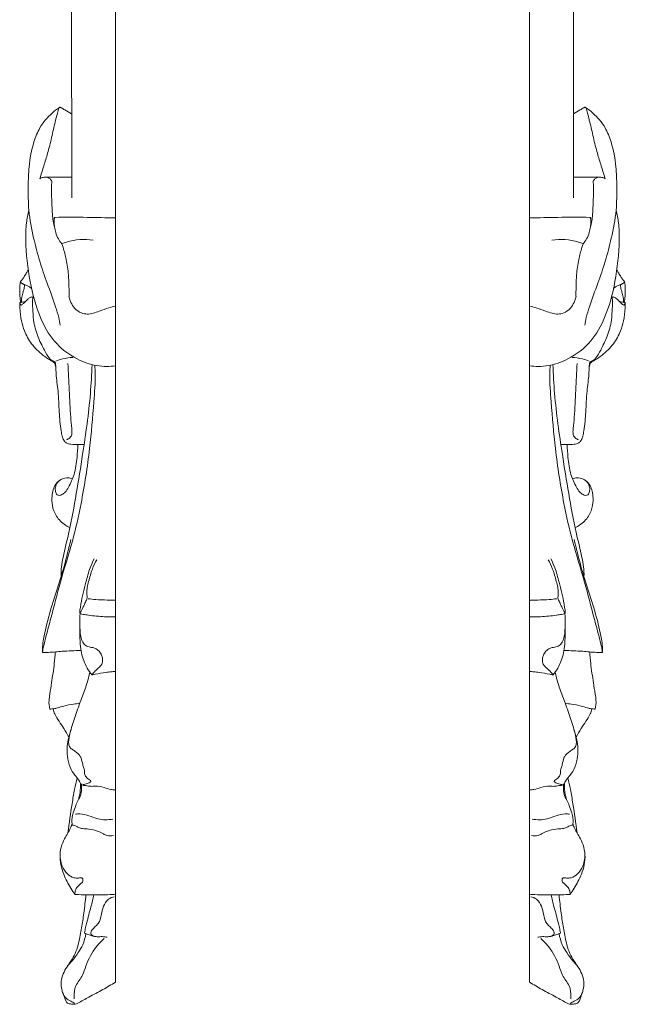
# Model space of a CAD drawing. Units: millimetres. Extents: x 0 to 1341, y 29 to 1186.
# Drawn here: x 916 to 995, y 517 to 647 of the extents above; entities that cross this region are included whole.
import ezdxf

# ---------------------------------------------------------------- set-up
doc = ezdxf.new("R2010")
doc.units = ezdxf.units.MM
doc.layers.get('0').update_dxf_attribs({"lineweight": 5})

msp = doc.modelspace()

# ---------------------------------------------------------------- linework, layer by layer
for p, q in [((928.23, 777.98), (928.23, 519.87)), ((982.82, 777.98), (982.82, 519.87)), ((922.46, 623.31), (922.43, 684.95)), ((988.6, 623.31), (988.62, 684.95)), ((918.93, 626.03), (922.46, 626.02)), ((992.12, 626.03), (988.59, 626.02)), ((921.67, 517.38), (921.34, 518.3)), ((989.39, 517.38), (989.71, 518.3))]:
    msp.add_line(p, q)
for points, knots in [([(920.84, 635.24), (920.5, 635.01), (919.53, 634.25), (918.25, 632.77), (917.28, 630.28), (916.78, 627.66), (916.72, 624.63), (916.72, 621.47), (917.37, 618.17), (918.19, 614.96), (919.25, 611.98), (920.16, 609.52), (920.74, 607.67), (920.89, 606.84), (920.94, 606.5)], [0, 0, 0, 0, 1.740895, 5.254157, 8.073483, 12.675741, 16.172945, 20.499065, 25.637355, 29.950343, 34.172149, 38.704881, 40.781053, 42.182342, 42.182342, 42.182342, 42.182342]), ([(920.84, 635.24), (920.82, 635.22), (920.73, 635.09), (920.61, 634.5), (920.26, 633.32), (919.88, 631.49), (919.4, 629.55), (918.82, 627.65), (918.45, 626.46), (918.26, 625.83)], [0, 0, 0, 0, 0.128407, 0.639635, 2.419041, 5.264828, 8.294452, 10.704673, 13.436348, 13.436348, 13.436348, 13.436348]), ([(920.84, 635.24), (920.86, 635.25), (920.91, 635.26), (921, 635.24), (921.21, 635.11), (921.69, 634.83), (922.14, 634.56), (922.43, 634.39)], [0, 0, 0, 0, 0.069661, 0.222359, 0.366951, 1.145774, 2.599821, 2.599821, 2.599821, 2.599821]), ([(990.21, 635.24), (990.19, 635.25), (990.14, 635.26), (990.05, 635.24), (989.84, 635.11), (989.36, 634.83), (988.91, 634.56), (988.62, 634.39)], [0, 0, 0, 0, 0.069661, 0.222359, 0.366951, 1.145774, 2.599821, 2.599821, 2.599821, 2.599821]), ([(990.21, 635.24), (990.55, 635.01), (991.52, 634.25), (992.8, 632.77), (993.77, 630.28), (994.27, 627.66), (994.33, 624.63), (994.33, 621.47), (993.68, 618.17), (992.86, 614.96), (991.8, 611.98), (990.9, 609.52), (990.31, 607.67), (990.16, 606.84), (990.11, 606.5)], [0, 0, 0, 0, 1.740895, 5.254157, 8.073483, 12.675741, 16.172945, 20.499065, 25.637355, 29.950343, 34.172149, 38.704881, 40.781053, 42.182342, 42.182342, 42.182342, 42.182342]), ([(990.21, 635.24), (990.23, 635.22), (990.32, 635.09), (990.44, 634.5), (990.79, 633.32), (991.17, 631.49), (991.65, 629.55), (992.23, 627.65), (992.6, 626.46), (992.79, 625.83)], [0, 0, 0, 0, 0.128407, 0.639635, 2.419041, 5.264828, 8.294452, 10.704673, 13.436348, 13.436348, 13.436348, 13.436348]), ([(918.26, 625.83), (918.39, 625.91), (918.72, 626.03), (919.22, 626.05), (919.61, 625.82), (919.78, 625.61), (919.85, 625.5)], [0, 0, 0, 0, 0.674666, 1.496018, 2.04522, 2.581499, 2.581499, 2.581499, 2.581499]), ([(992.79, 625.83), (992.66, 625.91), (992.33, 626.03), (991.83, 626.05), (991.44, 625.82), (991.27, 625.61), (991.2, 625.5)], [0, 0, 0, 0, 0.674666, 1.496018, 2.04522, 2.581499, 2.581499, 2.581499, 2.581499]), ([(919.85, 625.5), (919.83, 625.37), (919.8, 624.95), (919.77, 624.03), (919.85, 622.7), (919.87, 621.37), (920.01, 620.26), (920.12, 619.7), (920.19, 619.43)], [0, 0, 0, 0, 0.534547, 1.745126, 3.774051, 6.024211, 7.204479, 8.361441, 8.361441, 8.361441, 8.361441]), ([(991.2, 625.5), (991.22, 625.37), (991.25, 624.95), (991.28, 624.03), (991.2, 622.7), (991.18, 621.37), (991.04, 620.26), (990.93, 619.7), (990.86, 619.43)], [0, 0, 0, 0, 0.534547, 1.745126, 3.774051, 6.024211, 7.204479, 8.361441, 8.361441, 8.361441, 8.361441]), ([(928.23, 601.15), (927.85, 601.1), (927.03, 601.05), (925.3, 601.16), (922.8, 602.07), (920.04, 604.17), (918.02, 607.86), (916.81, 612.42), (916.37, 616.66), (916.42, 619.83), (916.67, 621.13), (916.81, 621.68)], [0, 0, 0, 0, 1.654807, 3.54926, 7.472333, 12.942771, 17.879376, 24.687727, 32.275955, 35.338724, 37.686738, 37.686738, 37.686738, 37.686738]), ([(982.82, 601.15), (983.2, 601.1), (984.02, 601.05), (985.75, 601.16), (988.25, 602.07), (991.01, 604.17), (993.04, 607.86), (994.25, 612.42), (994.68, 616.66), (994.63, 619.83), (994.38, 621.13), (994.24, 621.68)], [0, 0, 0, 0, 1.654807, 3.54926, 7.472333, 12.942771, 17.879376, 24.687727, 32.275955, 35.338724, 37.686738, 37.686738, 37.686738, 37.686738]), ([(920.25, 620.73), (920.24, 620.71), (920.19, 620.65), (920.14, 620.42), (920.13, 620.02), (920.2, 619.42), (920.34, 618.67), (920.65, 617.9), (920.99, 617.44), (921.17, 617.25)], [0, 0, 0, 0, 0.103932, 0.30956, 0.95355, 1.735972, 2.816014, 4.06382, 5.168049, 5.168049, 5.168049, 5.168049]), ([(928.23, 620.65), (926.98, 620.69), (924.33, 620.75), (921.67, 620.75), (920.25, 620.73)], [0, 0, 0, 0, 5.39361, 11.519621, 11.519621, 11.519621, 11.519621]), ([(982.82, 620.65), (984.07, 620.69), (986.73, 620.75), (989.39, 620.75), (990.8, 620.73)], [0, 0, 0, 0, 5.39361, 11.519621, 11.519621, 11.519621, 11.519621]), ([(990.8, 620.73), (990.81, 620.71), (990.86, 620.65), (990.91, 620.42), (990.93, 620.02), (990.85, 619.42), (990.71, 618.67), (990.4, 617.9), (990.06, 617.44), (989.88, 617.25)], [0, 0, 0, 0, 0.103932, 0.30956, 0.95355, 1.735972, 2.816014, 4.06382, 5.168049, 5.168049, 5.168049, 5.168049]), ([(921.17, 617.25), (921.37, 617.33), (922.68, 617.81), (924.13, 617.9), (925.3, 617.71)], [0, 0, 0, 0, 0.920243, 6.02614, 6.02614, 6.02614, 6.02614]), ([(921.17, 617.25), (921.22, 617.09), (921.44, 616.41), (921.8, 615.06), (922.05, 613.36), (922.09, 611.95), (922.11, 611.1), (922.11, 610.66), (922.13, 610.45), (922.13, 610.36), (922.12, 610.31), (922.1, 610.3), (922.09, 610.3)], [0, 0, 0, 0, 0.693986, 2.950698, 5.754727, 7.721937, 8.753626, 9.238781, 9.531355, 9.602888, 9.657935, 9.697854, 9.697854, 9.697854, 9.697854]), ([(989.88, 617.25), (989.68, 617.33), (988.37, 617.81), (986.92, 617.9), (985.75, 617.71)], [0, 0, 0, 0, 0.920243, 6.02614, 6.02614, 6.02614, 6.02614]), ([(989.88, 617.25), (989.83, 617.09), (989.61, 616.41), (989.25, 615.06), (989, 613.36), (988.96, 611.95), (988.95, 611.1), (988.94, 610.66), (988.92, 610.45), (988.92, 610.36), (988.93, 610.31), (988.95, 610.3), (988.96, 610.3)], [0, 0, 0, 0, 0.693986, 2.950698, 5.754727, 7.721937, 8.753626, 9.238781, 9.531355, 9.602888, 9.657935, 9.697854, 9.697854, 9.697854, 9.697854]), ([(916.71, 613.87), (916.66, 613.74), (916.52, 613.44), (916.27, 613.03), (916.02, 612.62), (915.82, 612.39), (915.73, 612.28)], [0, 0, 0, 0, 0.597208, 1.354234, 2.0133, 2.605227, 2.605227, 2.605227, 2.605227]), ([(994.34, 613.87), (994.4, 613.74), (994.54, 613.44), (994.78, 613.03), (995.03, 612.62), (995.23, 612.39), (995.32, 612.28)], [0, 0, 0, 0, 0.597208, 1.354234, 2.0133, 2.605227, 2.605227, 2.605227, 2.605227]), ([(915.71, 612.24), (915.69, 612.15), (915.63, 611.81), (915.62, 611.17), (915.6, 610.34), (915.69, 609.77), (915.75, 609.5)], [0, 0, 0, 0, 0.379131, 1.416617, 2.622667, 3.773212, 3.773212, 3.773212, 3.773212]), ([(917.16, 611.35), (917.05, 611.45), (916.82, 611.63), (916.43, 611.78), (916.1, 611.92), (915.87, 612.02), (915.76, 612.12), (915.71, 612.18), (915.71, 612.24), (915.72, 612.27), (915.73, 612.28)], [0, 0, 0, 0, 0.595778, 1.267729, 1.76891, 2.139972, 2.322099, 2.409605, 2.481836, 2.548133, 2.548133, 2.548133, 2.548133]), ([(916.12, 611.91), (916.15, 611.9), (916.24, 611.84), (916.24, 611.6), (916.17, 611.28), (916.01, 610.81), (915.9, 610.3), (915.82, 609.84), (915.86, 609.61), (915.88, 609.53)], [0, 0, 0, 0, 0.140629, 0.425415, 0.877927, 1.525654, 2.462978, 3.04799, 3.406844, 3.406844, 3.406844, 3.406844]), ([(993.89, 611.35), (994, 611.45), (994.23, 611.63), (994.62, 611.78), (994.95, 611.92), (995.18, 612.02), (995.29, 612.12), (995.35, 612.18), (995.35, 612.24), (995.33, 612.27), (995.32, 612.28)], [0, 0, 0, 0, 0.595778, 1.267729, 1.76891, 2.139972, 2.322099, 2.409605, 2.481836, 2.548133, 2.548133, 2.548133, 2.548133]), ([(994.93, 611.91), (994.9, 611.9), (994.82, 611.84), (994.81, 611.6), (994.88, 611.28), (995.04, 610.81), (995.15, 610.3), (995.23, 609.84), (995.19, 609.61), (995.17, 609.53)], [0, 0, 0, 0, 0.140629, 0.425415, 0.877927, 1.525654, 2.462978, 3.04799, 3.406844, 3.406844, 3.406844, 3.406844]), ([(995.34, 612.24), (995.36, 612.15), (995.42, 611.81), (995.43, 611.17), (995.45, 610.34), (995.36, 609.77), (995.3, 609.5)], [0, 0, 0, 0, 0.379131, 1.416617, 2.622667, 3.773212, 3.773212, 3.773212, 3.773212]), ([(924.1, 590.79), (923.86, 590.77), (923.27, 590.75), (922.5, 590.74), (921.84, 590.9), (921.5, 591.17), (921.32, 591.5), (921.17, 591.96), (920.96, 593.14), (920.78, 595.14), (920.73, 597.66), (920.41, 599.62), (920.38, 600.79), (920.32, 601.27), (920.21, 601.54), (919.97, 601.72), (919.42, 601.98), (918.4, 602.7), (917.15, 603.95), (916.24, 605.55), (915.78, 607.18), (915.63, 608.44), (915.61, 609.25), (915.62, 609.48)], [0, 0, 0, 0, 1.012912, 2.559113, 3.356121, 3.894878, 4.342621, 4.887295, 5.918761, 9.261233, 13.117431, 16.283138, 17.409733, 17.912088, 18.259599, 18.568998, 19.178494, 20.867048, 23.873542, 26.558899, 28.440519, 30.816415, 31.757549, 31.757549, 31.757549, 31.757549]), ([(916.99, 610.18), (916.88, 610.1), (916.65, 609.92), (916.36, 609.65), (916.14, 609.4), (915.98, 609.26), (915.86, 609.18), (915.75, 609.16), (915.65, 609.28), (915.62, 609.39), (915.62, 609.48)], [0, 0, 0, 0, 0.558865, 1.244389, 1.659037, 1.971192, 2.150637, 2.268866, 2.400791, 2.742333, 2.742333, 2.742333, 2.742333]), ([(915.62, 609.48), (915.72, 609.5), (915.96, 609.54), (916.2, 609.58), (916.32, 609.6)], [0, 0, 0, 0, 0.479532, 1.035306, 1.035306, 1.035306, 1.035306]), ([(920.36, 600.95), (920.36, 601.08), (920.34, 601.31), (920.29, 601.61), (920.1, 601.8), (919.79, 601.85), (919.33, 602.36), (918.72, 603.45), (917.9, 605.09), (917.41, 606.97), (917.32, 608.53), (917.28, 609.48), (917.31, 609.94), (917.34, 610.14), (917.25, 610.24), (917.12, 610.23), (917.03, 610.2), (916.99, 610.18)], [0, 0, 0, 0, 0.5149, 0.944896, 1.235169, 1.56843, 2.252826, 3.989317, 6.816959, 9.819812, 11.916748, 13.244793, 13.693861, 13.87218, 14.007192, 14.198434, 14.410151, 14.410151, 14.410151, 14.410151]), ([(928.23, 609), (927.93, 608.95), (927.21, 608.8), (926.25, 608.4), (925.32, 608.06), (924.5, 607.93), (923.63, 608.11), (922.84, 608.65), (922.4, 609.37), (922.19, 609.93), (922.12, 610.19), (922.09, 610.3)], [0, 0, 0, 0, 1.297296, 3.163655, 4.468705, 5.584328, 6.712868, 8.206024, 9.516876, 10.191879, 10.641265, 10.641265, 10.641265, 10.641265]), ([(982.82, 609), (983.12, 608.95), (983.84, 608.8), (984.8, 608.4), (985.74, 608.06), (986.56, 607.93), (987.42, 608.11), (988.21, 608.65), (988.65, 609.37), (988.86, 609.93), (988.93, 610.19), (988.96, 610.3)], [0, 0, 0, 0, 1.297296, 3.163655, 4.468705, 5.584328, 6.712868, 8.206024, 9.516876, 10.191879, 10.641265, 10.641265, 10.641265, 10.641265]), ([(986.95, 590.79), (987.19, 590.77), (987.78, 590.75), (988.55, 590.74), (989.21, 590.9), (989.55, 591.17), (989.73, 591.5), (989.88, 591.96), (990.09, 593.14), (990.28, 595.14), (990.32, 597.66), (990.64, 599.62), (990.67, 600.79), (990.73, 601.27), (990.84, 601.54), (991.08, 601.72), (991.63, 601.98), (992.65, 602.7), (993.9, 603.95), (994.82, 605.55), (995.27, 607.18), (995.43, 608.44), (995.44, 609.25), (995.44, 609.48)], [0, 0, 0, 0, 1.012912, 2.559113, 3.356121, 3.894878, 4.342621, 4.887295, 5.918761, 9.261233, 13.117431, 16.283138, 17.409733, 17.912088, 18.259599, 18.568998, 19.178494, 20.867048, 23.873542, 26.558899, 28.440519, 30.816415, 31.757549, 31.757549, 31.757549, 31.757549]), ([(990.69, 600.95), (990.69, 601.08), (990.71, 601.31), (990.76, 601.61), (990.95, 601.8), (991.26, 601.85), (991.73, 602.36), (992.33, 603.45), (993.15, 605.09), (993.64, 606.97), (993.73, 608.53), (993.77, 609.48), (993.74, 609.94), (993.71, 610.14), (993.8, 610.24), (993.93, 610.23), (994.02, 610.2), (994.06, 610.18)], [0, 0, 0, 0, 0.5149, 0.944896, 1.235169, 1.56843, 2.252826, 3.989317, 6.816959, 9.819812, 11.916748, 13.244793, 13.693861, 13.87218, 14.007192, 14.198434, 14.410151, 14.410151, 14.410151, 14.410151]), ([(994.06, 610.18), (994.17, 610.1), (994.4, 609.92), (994.69, 609.65), (994.91, 609.4), (995.07, 609.26), (995.19, 609.18), (995.3, 609.16), (995.4, 609.28), (995.43, 609.39), (995.44, 609.48)], [0, 0, 0, 0, 0.558865, 1.244389, 1.659037, 1.971192, 2.150637, 2.268866, 2.400791, 2.742333, 2.742333, 2.742333, 2.742333]), ([(995.44, 609.48), (995.33, 609.5), (995.09, 609.54), (994.86, 609.58), (994.73, 609.6)], [0, 0, 0, 0, 0.479532, 1.035306, 1.035306, 1.035306, 1.035306]), ([(920.35, 601.76), (920.65, 601.88), (921.39, 602.11), (922.15, 602.23), (922.6, 602.26)], [0, 0, 0, 0, 1.382547, 3.333011, 3.333011, 3.333011, 3.333011]), ([(925.14, 601.3), (925.09, 600.03), (924.89, 596.07), (923.79, 588.69), (922.65, 581.46), (921.47, 576.57), (921.07, 574.64), (921.04, 573.79), (921.06, 573.36)], [0, 0, 0, 0, 5.208658, 16.285271, 30.708183, 35.302837, 37.03198, 38.78577, 38.78577, 38.78577, 38.78577]), ([(921.95, 601.46), (922.01, 600.28), (922.14, 597.92), (922.26, 595.06), (922.43, 593.18), (922.52, 592.37), (922.46, 591.9), (922.17, 591.6), (921.94, 591.45), (921.79, 591.39)], [0, 0, 0, 0, 4.842563, 9.738313, 11.756296, 12.583372, 13.13304, 13.607696, 14.297397, 14.297397, 14.297397, 14.297397]), ([(985.91, 601.3), (985.96, 600.03), (986.16, 596.07), (987.26, 588.69), (988.4, 581.46), (989.58, 576.57), (989.98, 574.64), (990.01, 573.79), (990, 573.36)], [0, 0, 0, 0, 5.208658, 16.285271, 30.708183, 35.302837, 37.03198, 38.78577, 38.78577, 38.78577, 38.78577]), ([(990.7, 601.76), (990.4, 601.88), (989.66, 602.11), (988.9, 602.23), (988.45, 602.26)], [0, 0, 0, 0, 1.382547, 3.333011, 3.333011, 3.333011, 3.333011]), ([(989.1, 601.46), (989.04, 600.28), (988.91, 597.92), (988.79, 595.06), (988.62, 593.18), (988.53, 592.37), (988.59, 591.9), (988.88, 591.6), (989.11, 591.45), (989.26, 591.39)], [0, 0, 0, 0, 4.842563, 9.738313, 11.756296, 12.583372, 13.13304, 13.607696, 14.297397, 14.297397, 14.297397, 14.297397]), ([(925.51, 601.22), (925.53, 600.85), (925.6, 599.24), (925.32, 595.58), (924.86, 589.85), (923.89, 583.7), (922.59, 577.81), (920.96, 572.85), (919.95, 568.66), (919.16, 565.83), (918.79, 564.41), (918.64, 563.66), (918.63, 563.4), (918.62, 563.32)], [0, 0, 0, 0, 1.504152, 6.60018, 15.094084, 25.149238, 32.169431, 39.928886, 46.689733, 49.942092, 52.056521, 52.739373, 53.089137, 53.089137, 53.089137, 53.089137]), ([(985.54, 601.22), (985.52, 600.85), (985.45, 599.24), (985.73, 595.58), (986.19, 589.85), (987.16, 583.7), (988.46, 577.81), (990.09, 572.85), (991.1, 568.66), (991.89, 565.83), (992.26, 564.41), (992.41, 563.66), (992.42, 563.4), (992.43, 563.32)], [0, 0, 0, 0, 1.504152, 6.60018, 15.094084, 25.149238, 32.169431, 39.928886, 46.689733, 49.942092, 52.056521, 52.739373, 53.089137, 53.089137, 53.089137, 53.089137]), ([(923.26, 590.75), (923.25, 590.2), (923.16, 588.88), (922.91, 586.93), (922.23, 585.43), (921.67, 584.52), (921.23, 584.17), (920.86, 584.03), (920.46, 584.12), (920.31, 584.61), (920.26, 585.17), (920.56, 585.78), (921.14, 586.28), (921.89, 586.43), (922.37, 586.31), (922.56, 586.24)], [0, 0, 0, 0, 2.287977, 5.437162, 7.990602, 9.075958, 9.829635, 10.339255, 10.765788, 11.439896, 12.225999, 13.064802, 14.145875, 15.371432, 16.236363, 16.236363, 16.236363, 16.236363]), ([(987.79, 590.75), (987.8, 590.2), (987.89, 588.88), (988.14, 586.93), (988.82, 585.43), (989.38, 584.52), (989.82, 584.17), (990.19, 584.03), (990.59, 584.12), (990.74, 584.61), (990.79, 585.17), (990.49, 585.78), (989.91, 586.28), (989.16, 586.43), (988.68, 586.31), (988.49, 586.24)], [0, 0, 0, 0, 2.287977, 5.437162, 7.990602, 9.075958, 9.829635, 10.339255, 10.765788, 11.439896, 12.225999, 13.064802, 14.145875, 15.371432, 16.236363, 16.236363, 16.236363, 16.236363]), ([(922.21, 579.81), (922.01, 579.91), (921.34, 580.3), (920.38, 581.2), (919.85, 582.63), (919.84, 583.85), (919.99, 584.8), (920.32, 585.61), (920.78, 586), (921.05, 586.15)], [0, 0, 0, 0, 0.969287, 3.31203, 5.397736, 7.087678, 8.247833, 9.343813, 10.661426, 10.661426, 10.661426, 10.661426]), ([(988.84, 579.81), (989.04, 579.91), (989.71, 580.3), (990.67, 581.2), (991.2, 582.63), (991.21, 583.85), (991.06, 584.8), (990.73, 585.61), (990.27, 586), (990.01, 586.15)], [0, 0, 0, 0, 0.969287, 3.31203, 5.397736, 7.087678, 8.247833, 9.343813, 10.661426, 10.661426, 10.661426, 10.661426]), ([(922.34, 578.26), (922.08, 577.06), (921.67, 575.43), (920.87, 572.7), (919.98, 570.07), (919.2, 567.31), (918.78, 565.31), (918.6, 564.18), (918.61, 563.57), (918.62, 563.32)], [0, 0, 0, 0, 5.021689, 6.954111, 11.727183, 16.515863, 18.745029, 20.173635, 21.213925, 21.213925, 21.213925, 21.213925]), ([(988.71, 578.26), (988.98, 577.06), (989.38, 575.43), (990.18, 572.7), (991.07, 570.07), (991.86, 567.31), (992.27, 565.31), (992.45, 564.18), (992.44, 563.57), (992.43, 563.32)], [0, 0, 0, 0, 5.021689, 6.954111, 11.727183, 16.515863, 18.745029, 20.173635, 21.213925, 21.213925, 21.213925, 21.213925]), ([(925.4, 575.68), (925.22, 575.3), (924.78, 574.31), (924.24, 572.3), (923.79, 570.5), (923.6, 569.2), (923.52, 568.81), (923.53, 568.61), (923.53, 568.54)], [0, 0, 0, 0, 1.752819, 4.50534, 8.557285, 9.398037, 9.893647, 10.200821, 10.200821, 10.200821, 10.200821]), ([(925.77, 575.58), (925.55, 575.18), (925.09, 574.26), (924.78, 573), (924.49, 571.98), (924.44, 571.32), (924.45, 570.86), (924.54, 570.51), (924.35, 570.14), (924.13, 569.63), (923.82, 569.1), (923.66, 568.69), (923.55, 568.56), (923.53, 568.54)], [0, 0, 0, 0, 1.891566, 4.233771, 5.359226, 6.242215, 6.91927, 7.266781, 7.692099, 8.533879, 9.636194, 10.234035, 10.343582, 10.343582, 10.343582, 10.343582]), ([(985.28, 575.58), (985.5, 575.18), (985.96, 574.26), (986.27, 573), (986.56, 571.98), (986.61, 571.32), (986.6, 570.86), (986.52, 570.51), (986.7, 570.14), (986.93, 569.63), (987.23, 569.1), (987.39, 568.69), (987.5, 568.56), (987.52, 568.54)], [0, 0, 0, 0, 1.891566, 4.233771, 5.359226, 6.242215, 6.91927, 7.266781, 7.692099, 8.533879, 9.636194, 10.234035, 10.343582, 10.343582, 10.343582, 10.343582]), ([(985.65, 575.68), (985.83, 575.3), (986.27, 574.31), (986.81, 572.3), (987.26, 570.5), (987.46, 569.2), (987.53, 568.81), (987.52, 568.61), (987.52, 568.54)], [0, 0, 0, 0, 1.752819, 4.50534, 8.557285, 9.398037, 9.893647, 10.200821, 10.200821, 10.200821, 10.200821]), ([(924.63, 570.43), (924.96, 570.39), (925.8, 570.3), (927, 570.25), (927.87, 570.25), (928.23, 570.26)], [0, 0, 0, 0, 1.466589, 3.638007, 5.210404, 5.210404, 5.210404, 5.210404]), ([(986.42, 570.43), (986.09, 570.39), (985.25, 570.3), (984.05, 570.25), (983.19, 570.25), (982.82, 570.26)], [0, 0, 0, 0, 1.466589, 3.638007, 5.210404, 5.210404, 5.210404, 5.210404]), ([(923.53, 568.54), (923.56, 568.51), (923.69, 568.4), (924.1, 568.35), (925.14, 568.18), (926.56, 568.04), (927.75, 568.04), (928.23, 568.06)], [0, 0, 0, 0, 0.159898, 0.726567, 1.727699, 4.772056, 6.857497, 6.857497, 6.857497, 6.857497]), ([(923.57, 568.48), (923.54, 568.01), (923.54, 566.99), (923.56, 565.71), (923.83, 564.71), (924.31, 564.19), (924.92, 564.03), (925.56, 563.93), (926.1, 563.54), (926.39, 563.02), (926.52, 562.6), (926.55, 562.25), (926.52, 561.93), (926.39, 561.73), (926.31, 561.64)], [0, 0, 0, 0, 1.960961, 4.161569, 5.272243, 6.125824, 7.001065, 7.951131, 8.891545, 9.727375, 10.396337, 10.691766, 11.179959, 11.663778, 11.663778, 11.663778, 11.663778]), ([(987.52, 568.54), (987.49, 568.51), (987.36, 568.4), (986.95, 568.35), (985.91, 568.18), (984.49, 568.04), (983.3, 568.04), (982.82, 568.06)], [0, 0, 0, 0, 0.159898, 0.726567, 1.727699, 4.772056, 6.857497, 6.857497, 6.857497, 6.857497]), ([(987.48, 568.48), (987.51, 568.01), (987.51, 566.99), (987.49, 565.71), (987.22, 564.71), (986.74, 564.19), (986.13, 564.03), (985.49, 563.93), (984.95, 563.54), (984.66, 563.02), (984.53, 562.6), (984.5, 562.25), (984.53, 561.93), (984.66, 561.73), (984.74, 561.64)], [0, 0, 0, 0, 1.960961, 4.161569, 5.272243, 6.125824, 7.001065, 7.951131, 8.891545, 9.727375, 10.396337, 10.691766, 11.179959, 11.663778, 11.663778, 11.663778, 11.663778]), ([(925.12, 560.39), (925.06, 560.47), (924.78, 560.82), (924.17, 561.81), (923.69, 563.22), (923.56, 564.63), (923.54, 565.81), (923.54, 566.6), (923.54, 567.08)], [0, 0, 0, 0, 0.390692, 1.893701, 4.831015, 6.424827, 7.715313, 9.677752, 9.677752, 9.677752, 9.677752]), ([(985.93, 560.39), (985.99, 560.47), (986.27, 560.82), (986.88, 561.81), (987.36, 563.22), (987.49, 564.63), (987.51, 565.81), (987.52, 566.6), (987.51, 567.08)], [0, 0, 0, 0, 0.390692, 1.893701, 4.831015, 6.424827, 7.715313, 9.677752, 9.677752, 9.677752, 9.677752]), ([(918.62, 563.32), (918.88, 563.33), (919.75, 563.36), (921.43, 563.53), (922.86, 563.58), (923.68, 563.61)], [0, 0, 0, 0, 1.114759, 3.754152, 7.311392, 7.311392, 7.311392, 7.311392]), ([(920.29, 563.41), (920.26, 562.9), (920.15, 561.54), (919.85, 559.69), (919.62, 558.07), (919.42, 556.92), (919.49, 556.26), (919.56, 555.88)], [0, 0, 0, 0, 2.090262, 5.634502, 7.704124, 8.827337, 10.400325, 10.400325, 10.400325, 10.400325]), ([(992.43, 563.32), (992.17, 563.33), (991.3, 563.36), (989.62, 563.53), (988.19, 563.58), (987.37, 563.61)], [0, 0, 0, 0, 1.114759, 3.754152, 7.311392, 7.311392, 7.311392, 7.311392]), ([(990.76, 563.41), (990.79, 562.9), (990.9, 561.54), (991.2, 559.69), (991.44, 558.07), (991.63, 556.92), (991.56, 556.26), (991.49, 555.88)], [0, 0, 0, 0, 2.090262, 5.634502, 7.704124, 8.827337, 10.400325, 10.400325, 10.400325, 10.400325]), ([(926.31, 561.64), (926.25, 561.56), (926.04, 561.32), (925.66, 561.03), (925.37, 560.7), (925.2, 560.5), (925.14, 560.42), (925.12, 560.39)], [0, 0, 0, 0, 0.439742, 1.334031, 2.017579, 2.287968, 2.433367, 2.433367, 2.433367, 2.433367]), ([(984.74, 561.64), (984.8, 561.56), (985.01, 561.32), (985.39, 561.03), (985.68, 560.7), (985.85, 560.5), (985.91, 560.42), (985.93, 560.39)], [0, 0, 0, 0, 0.439742, 1.334031, 2.017579, 2.287968, 2.433367, 2.433367, 2.433367, 2.433367]), ([(924.84, 560.77), (924.77, 560.41), (924.55, 559.41), (923.91, 557.7), (923.16, 555.63), (922.53, 553.81), (922.2, 552.52), (922.04, 551.75), (922.05, 551.17), (922.3, 550.69), (922.73, 550.43), (923.13, 550.15), (923.49, 549.83), (923.77, 549.3), (923.87, 548.69), (924.04, 548.14), (924.19, 547.75), (924.1, 547.32), (924.32, 546.97), (924.56, 546.7), (924.79, 546.57), (925.07, 546.33), (924.76, 546.12), (924.49, 546.07), (924.25, 546), (924.04, 545.89), (923.92, 545.92), (923.87, 545.95)], [0, 0, 0, 0, 1.49648, 4.204228, 7.564639, 10.601794, 12.160639, 13.030713, 13.842265, 14.482639, 15.193298, 15.951705, 16.58706, 17.20041, 18.404427, 19.102559, 19.553359, 20.115564, 20.785641, 21.193565, 21.61483, 21.98264, 22.38605, 22.738807, 23.262315, 23.462004, 23.733555, 23.733555, 23.733555, 23.733555]), ([(925.12, 560.39), (925.26, 560.42), (925.88, 560.52), (926.73, 560.68), (927.62, 560.8), (928.04, 560.82), (928.23, 560.82)], [0, 0, 0, 0, 0.611106, 2.715066, 3.73264, 4.532106, 4.532106, 4.532106, 4.532106]), ([(985.93, 560.39), (985.79, 560.42), (985.17, 560.52), (984.33, 560.68), (983.43, 560.8), (983.01, 560.82), (982.82, 560.82)], [0, 0, 0, 0, 0.611106, 2.715066, 3.73264, 4.532106, 4.532106, 4.532106, 4.532106]), ([(986.21, 560.77), (986.28, 560.41), (986.5, 559.41), (987.14, 557.7), (987.89, 555.63), (988.52, 553.81), (988.85, 552.52), (989.01, 551.75), (989, 551.17), (988.75, 550.69), (988.32, 550.43), (987.92, 550.15), (987.56, 549.83), (987.28, 549.3), (987.18, 548.69), (987.01, 548.14), (986.86, 547.75), (986.95, 547.32), (986.73, 546.97), (986.49, 546.7), (986.27, 546.57), (985.98, 546.33), (986.29, 546.12), (986.56, 546.07), (986.8, 546), (987.01, 545.89), (987.13, 545.92), (987.19, 545.95)], [0, 0, 0, 0, 1.49648, 4.204228, 7.564639, 10.601794, 12.160639, 13.030713, 13.842265, 14.482639, 15.193298, 15.951705, 16.58706, 17.20041, 18.404427, 19.102559, 19.553359, 20.115564, 20.785641, 21.193565, 21.61483, 21.98264, 22.38605, 22.738807, 23.262315, 23.462004, 23.733555, 23.733555, 23.733555, 23.733555]), ([(923.53, 556.64), (923.25, 556.6), (922.54, 556.5), (921.55, 556.35), (920.71, 556.04), (920.09, 555.9), (919.74, 555.88), (919.56, 555.88)], [0, 0, 0, 0, 1.216525, 3.095317, 4.323035, 5.057049, 5.829108, 5.829108, 5.829108, 5.829108]), ([(920.02, 555.91), (920.07, 555.68), (920.24, 555.08), (920.81, 554.26), (921.46, 553.27), (921.87, 552.56), (922.07, 552.19)], [0, 0, 0, 0, 0.97262, 2.522475, 4.149856, 5.926949, 5.926949, 5.926949, 5.926949]), ([(987.52, 556.64), (987.8, 556.6), (988.51, 556.5), (989.5, 556.35), (990.34, 556.04), (990.96, 555.9), (991.31, 555.88), (991.49, 555.88)], [0, 0, 0, 0, 1.216525, 3.095317, 4.323035, 5.057049, 5.829108, 5.829108, 5.829108, 5.829108]), ([(991.03, 555.91), (990.98, 555.68), (990.81, 555.08), (990.24, 554.26), (989.59, 553.27), (989.18, 552.56), (988.98, 552.19)], [0, 0, 0, 0, 0.97262, 2.522475, 4.149856, 5.926949, 5.926949, 5.926949, 5.926949]), ([(922.36, 553.14), (922.2, 552.7), (921.89, 551.57), (921.77, 549.86), (922.16, 548.26), (922.78, 547.24), (923.3, 546.66), (923.58, 546.22), (923.65, 545.82), (923.61, 545.31), (923.54, 544.67), (923.42, 544.2), (923.34, 543.95)], [0, 0, 0, 0, 1.910309, 4.833154, 6.917013, 8.578427, 9.746321, 10.217947, 10.744108, 11.374152, 12.323728, 13.378507, 13.378507, 13.378507, 13.378507]), ([(988.69, 553.14), (988.85, 552.7), (989.16, 551.57), (989.28, 549.86), (988.89, 548.26), (988.28, 547.24), (987.75, 546.66), (987.47, 546.22), (987.4, 545.82), (987.44, 545.31), (987.51, 544.67), (987.63, 544.2), (987.71, 543.95)], [0, 0, 0, 0, 1.910309, 4.833154, 6.917013, 8.578427, 9.746321, 10.217947, 10.744108, 11.374152, 12.323728, 13.378507, 13.378507, 13.378507, 13.378507]), ([(923.16, 546.81), (923.05, 546.3), (922.81, 545.17), (922.39, 542.75), (922.12, 540.83), (921.97, 539.54)], [0, 0, 0, 0, 2.116725, 4.775887, 10.107631, 10.107631, 10.107631, 10.107631]), ([(987.89, 546.81), (988, 546.3), (988.24, 545.17), (988.66, 542.75), (988.93, 540.83), (989.08, 539.54)], [0, 0, 0, 0, 2.116725, 4.775887, 10.107631, 10.107631, 10.107631, 10.107631]), ([(923.74, 546.02), (923.76, 545.86), (923.78, 545.4), (923.73, 544.63), (923.33, 543.88), (922.94, 543.08), (922.68, 542.27), (922.5, 541.55), (922.47, 541.08), (922.5, 540.87), (922.51, 540.81)], [0, 0, 0, 0, 0.660207, 1.88163, 3.10088, 4.173397, 5.56786, 6.593663, 7.226308, 7.478625, 7.478625, 7.478625, 7.478625]), ([(923.9, 545.76), (924.06, 545.78), (924.42, 545.8), (924.96, 545.64), (925.76, 545.77), (926.67, 545.58), (927.49, 545.27), (927.97, 545.23), (928.13, 545.23)], [0, 0, 0, 0, 0.669155, 1.551671, 2.38885, 4.119264, 5.487315, 6.182288, 6.182288, 6.182288, 6.182288]), ([(987.15, 545.76), (986.99, 545.78), (986.63, 545.8), (986.09, 545.64), (985.29, 545.77), (984.39, 545.58), (983.56, 545.27), (983.08, 545.23), (982.92, 545.23)], [0, 0, 0, 0, 0.669155, 1.551671, 2.38885, 4.119264, 5.487315, 6.182288, 6.182288, 6.182288, 6.182288]), ([(987.31, 546.02), (987.29, 545.86), (987.27, 545.4), (987.32, 544.63), (987.72, 543.88), (988.11, 543.08), (988.37, 542.27), (988.55, 541.55), (988.58, 541.08), (988.55, 540.87), (988.54, 540.81)], [0, 0, 0, 0, 0.660207, 1.88163, 3.10088, 4.173397, 5.56786, 6.593663, 7.226308, 7.478625, 7.478625, 7.478625, 7.478625]), ([(922.94, 542.01), (923.14, 542.04), (923.75, 542.08), (924.76, 541.83), (926.12, 541.21), (927.24, 541.25), (927.89, 541.36)], [0, 0, 0, 0, 0.890775, 2.622779, 4.446112, 7.273629, 7.273629, 7.273629, 7.273629]), ([(988.11, 542.01), (987.91, 542.04), (987.3, 542.08), (986.29, 541.83), (984.93, 541.21), (983.81, 541.25), (983.16, 541.36)], [0, 0, 0, 0, 0.890775, 2.622779, 4.446112, 7.273629, 7.273629, 7.273629, 7.273629]), ([(922.9, 531.42), (922.71, 531.68), (922.16, 532.54), (921.45, 533.82), (920.98, 535.33), (920.86, 536.67), (921.11, 537.92), (921.57, 538.91), (922.04, 539.64), (922.29, 540.18), (922.44, 540.49), (922.49, 540.63), (922.51, 540.71), (922.51, 540.77), (922.51, 540.81)], [0, 0, 0, 0, 1.360682, 4.246313, 6.082245, 7.850847, 9.690537, 11.257273, 12.371409, 13.315266, 13.727753, 13.792705, 13.909798, 14.059841, 14.059841, 14.059841, 14.059841]), ([(922.55, 540.58), (922.6, 540.57), (922.78, 540.54), (923.06, 540.47), (923.4, 540.18), (923.98, 540.1), (924.85, 540.05), (925.8, 539.84), (926.55, 539.44), (927.21, 539.12), (927.69, 539.14), (927.98, 539.21)], [0, 0, 0, 0, 0.248884, 0.760886, 1.262572, 2.056042, 3.239275, 5.057359, 6.173424, 6.907873, 8.162703, 8.162703, 8.162703, 8.162703]), ([(988.5, 540.58), (988.45, 540.57), (988.27, 540.54), (987.99, 540.47), (987.66, 540.18), (987.07, 540.1), (986.2, 540.05), (985.26, 539.84), (984.5, 539.44), (983.84, 539.12), (983.36, 539.14), (983.07, 539.21)], [0, 0, 0, 0, 0.248884, 0.760886, 1.262572, 2.056042, 3.239275, 5.057359, 6.173424, 6.907873, 8.162703, 8.162703, 8.162703, 8.162703]), ([(988.15, 531.42), (988.34, 531.68), (988.89, 532.54), (989.61, 533.82), (990.08, 535.33), (990.19, 536.67), (989.94, 537.92), (989.48, 538.91), (989.01, 539.64), (988.76, 540.18), (988.61, 540.49), (988.56, 540.63), (988.54, 540.71), (988.54, 540.77), (988.54, 540.81)], [0, 0, 0, 0, 1.360682, 4.246313, 6.082245, 7.850847, 9.690537, 11.257273, 12.371409, 13.315266, 13.727753, 13.792705, 13.909798, 14.059841, 14.059841, 14.059841, 14.059841]), ([(923.64, 533.61), (923.54, 533.6), (923.25, 533.58), (922.61, 533.58), (921.8, 534.15), (921.22, 535.04), (920.93, 536.03), (920.92, 536.63), (920.94, 536.91)], [0, 0, 0, 0, 0.419285, 1.289005, 2.694944, 4.429371, 5.679964, 6.863489, 6.863489, 6.863489, 6.863489]), ([(987.41, 533.61), (987.51, 533.6), (987.8, 533.58), (988.44, 533.58), (989.25, 534.15), (989.83, 535.04), (990.12, 536.03), (990.13, 536.63), (990.11, 536.91)], [0, 0, 0, 0, 0.419285, 1.289005, 2.694944, 4.429371, 5.679964, 6.863489, 6.863489, 6.863489, 6.863489]), ([(922.9, 531.42), (922.89, 531.44), (922.87, 531.54), (922.91, 531.86), (923.07, 532.34), (923.45, 532.65), (923.69, 532.89), (923.91, 533.02), (923.96, 533.26), (923.94, 533.45), (923.85, 533.58), (923.74, 533.62), (923.67, 533.62), (923.64, 533.61)], [0, 0, 0, 0, 0.095367, 0.428986, 1.301259, 2.078694, 2.461643, 2.758255, 3.109827, 3.380222, 3.555586, 3.726876, 3.856117, 3.856117, 3.856117, 3.856117]), ([(988.15, 531.42), (988.16, 531.44), (988.18, 531.54), (988.14, 531.86), (987.98, 532.34), (987.6, 532.65), (987.36, 532.89), (987.14, 533.02), (987.1, 533.26), (987.11, 533.45), (987.2, 533.58), (987.31, 533.62), (987.38, 533.62), (987.41, 533.61)], [0, 0, 0, 0, 0.095367, 0.428986, 1.301259, 2.078694, 2.461643, 2.758255, 3.109827, 3.380222, 3.555586, 3.726876, 3.856117, 3.856117, 3.856117, 3.856117]), ([(924.34, 531.38), (924.26, 530.57), (924.09, 529.11), (923.78, 527), (923.46, 525.3), (923.06, 523.91), (922.61, 523), (922.11, 522.3), (921.85, 521.89), (921.71, 521.67)], [0, 0, 0, 0, 3.34308, 6.03462, 8.780641, 10.469039, 11.992749, 12.974153, 14.047639, 14.047639, 14.047639, 14.047639]), ([(928.23, 531.44), (928.13, 531.43), (927.52, 531.38), (926.35, 531.4), (924.82, 531.38), (923.66, 531.38), (923.05, 531.41), (922.9, 531.42)], [0, 0, 0, 0, 0.449717, 2.637722, 5.074635, 7.040886, 7.697909, 7.697909, 7.697909, 7.697909]), ([(925.38, 531.38), (925.27, 530.85), (925.07, 529.96), (924.68, 528.73), (924.48, 527.75), (924.26, 527.03), (924.21, 526.62), (924.16, 526.43), (924.16, 526.34), (924.17, 526.31), (924.18, 526.31)], [0, 0, 0, 0, 2.245485, 3.738036, 5.353267, 6.357025, 6.841666, 7.050574, 7.151122, 7.186178, 7.186178, 7.186178, 7.186178]), ([(982.82, 531.44), (982.93, 531.43), (983.53, 531.38), (984.71, 531.4), (986.23, 531.38), (987.39, 531.38), (988, 531.41), (988.15, 531.42)], [0, 0, 0, 0, 0.449717, 2.637722, 5.074635, 7.040886, 7.697909, 7.697909, 7.697909, 7.697909]), ([(985.67, 531.38), (985.78, 530.85), (985.98, 529.96), (986.37, 528.73), (986.57, 527.75), (986.79, 527.03), (986.85, 526.62), (986.89, 526.43), (986.89, 526.34), (986.88, 526.31), (986.88, 526.31)], [0, 0, 0, 0, 2.245485, 3.738036, 5.353267, 6.357025, 6.841666, 7.050574, 7.151122, 7.186178, 7.186178, 7.186178, 7.186178]), ([(986.71, 531.38), (986.79, 530.57), (986.96, 529.11), (987.27, 527), (987.59, 525.3), (987.99, 523.91), (988.44, 523), (988.94, 522.3), (989.2, 521.89), (989.34, 521.67)], [0, 0, 0, 0, 3.34308, 6.03462, 8.780641, 10.469039, 11.992749, 12.974153, 14.047639, 14.047639, 14.047639, 14.047639]), ([(928.07, 531.13), (927.79, 531.07), (927.17, 530.82), (926.59, 529.85), (926.37, 528.72), (926.14, 527.71), (925.56, 527.19), (925.23, 526.85), (924.99, 526.54), (924.93, 526.22), (925.12, 526.04), (925.4, 525.91), (925.63, 525.86), (925.81, 525.85)], [0, 0, 0, 0, 1.21294, 2.770842, 4.411645, 6.028206, 6.830791, 7.629031, 8.06341, 8.454269, 8.816787, 9.04172, 9.800901, 9.800901, 9.800901, 9.800901]), ([(982.98, 531.13), (983.26, 531.07), (983.88, 530.82), (984.46, 529.85), (984.68, 528.72), (984.91, 527.71), (985.49, 527.19), (985.83, 526.85), (986.06, 526.54), (986.12, 526.22), (985.93, 526.04), (985.65, 525.91), (985.42, 525.86), (985.24, 525.85)], [0, 0, 0, 0, 1.21294, 2.770842, 4.411645, 6.028206, 6.830791, 7.629031, 8.06341, 8.454269, 8.816787, 9.04172, 9.800901, 9.800901, 9.800901, 9.800901]), ([(922.75, 516.94), (922.77, 516.93), (922.84, 516.94), (922.84, 517.08), (922.7, 517.18), (922.35, 517.3), (921.83, 517.59), (921.37, 518.14), (921.11, 518.95), (921.01, 519.9), (921.32, 520.96), (921.81, 521.9), (922.6, 522.73), (923.29, 523.7), (924.01, 524.86), (924.25, 525.75), (924.33, 526.26)], [0, 0, 0, 0, 0.122947, 0.239952, 0.434382, 0.820863, 1.858107, 2.923623, 3.748155, 5.33567, 6.762106, 8.251475, 9.686617, 11.590211, 13.238127, 15.334168, 15.334168, 15.334168, 15.334168]), ([(924.18, 526.31), (924.38, 526.23), (924.74, 526.11), (925.33, 525.87), (925.97, 525.83), (926.59, 525.88), (926.97, 525.81), (927.12, 525.77)], [0, 0, 0, 0, 0.920742, 1.661286, 2.73395, 3.662581, 4.352229, 4.352229, 4.352229, 4.352229]), ([(986.88, 526.31), (986.67, 526.23), (986.31, 526.11), (985.72, 525.87), (985.08, 525.83), (984.46, 525.88), (984.09, 525.81), (983.93, 525.77)], [0, 0, 0, 0, 0.920742, 1.661286, 2.73395, 3.662581, 4.352229, 4.352229, 4.352229, 4.352229]), ([(988.31, 516.94), (988.28, 516.93), (988.21, 516.94), (988.21, 517.08), (988.35, 517.18), (988.7, 517.3), (989.22, 517.59), (989.68, 518.14), (989.94, 518.95), (990.04, 519.9), (989.74, 520.96), (989.24, 521.9), (988.45, 522.73), (987.76, 523.7), (987.04, 524.86), (986.8, 525.75), (986.72, 526.26)], [0, 0, 0, 0, 0.122947, 0.239952, 0.434382, 0.820863, 1.858107, 2.923623, 3.748155, 5.33567, 6.762106, 8.251475, 9.686617, 11.590211, 13.238127, 15.334168, 15.334168, 15.334168, 15.334168]), ([(926.75, 525.62), (926.38, 525.29), (925.37, 524.23), (924.45, 522.52), (923.92, 520.61), (922.89, 519.51), (922.74, 518.32), (922.77, 517.74), (922.77, 517.66)], [0, 0, 0, 0, 2.10107, 6.177133, 7.901425, 10.207666, 12.249238, 12.587315, 12.587315, 12.587315, 12.587315]), ([(984.3, 525.62), (984.67, 525.29), (985.69, 524.23), (986.6, 522.52), (987.13, 520.61), (988.16, 519.51), (988.31, 518.32), (988.28, 517.74), (988.28, 517.66)], [0, 0, 0, 0, 2.10107, 6.177133, 7.901425, 10.207666, 12.249238, 12.587315, 12.587315, 12.587315, 12.587315]), ([(928.23, 519.87), (927.68, 519.52), (926.53, 518.82), (924.83, 517.97), (923.69, 517.31), (923.05, 516.95), (922.65, 516.92), (922.25, 516.97), (921.92, 517.08), (921.76, 517.21), (921.69, 517.32), (921.67, 517.38)], [0, 0, 0, 0, 2.765841, 5.753307, 8.140432, 8.423275, 8.885503, 9.813047, 10.162024, 10.391859, 10.675207, 10.675207, 10.675207, 10.675207]), ([(982.82, 519.87), (983.37, 519.52), (984.52, 518.82), (986.22, 517.97), (987.36, 517.31), (988.01, 516.95), (988.4, 516.92), (988.8, 516.97), (989.13, 517.08), (989.29, 517.21), (989.36, 517.32), (989.39, 517.38)], [0, 0, 0, 0, 2.765841, 5.753307, 8.140432, 8.423275, 8.885503, 9.813047, 10.162024, 10.391859, 10.675207, 10.675207, 10.675207, 10.675207])]:
    msp.add_open_spline(points, degree=3, knots=knots)

doc.saveas('drawing.dxf')
